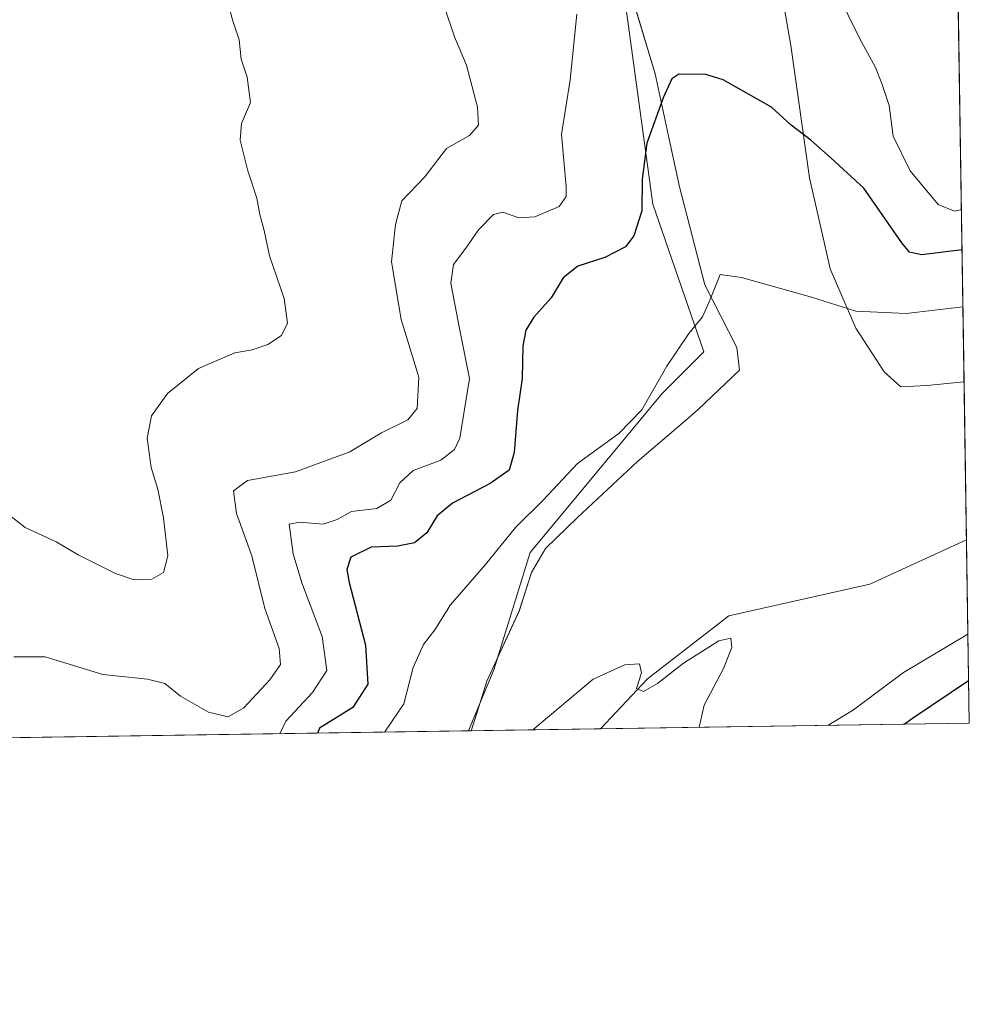
# Model space of a CAD drawing. Units: metres. Extents: x 604661 to 608129, y 4687577 to 4689942.
# Drawn here: x 607953 to 608129, y 4687577 to 4687759 of the extents above; entities that cross this region are included whole.
import ezdxf

# ---------------------------------------------------------------- set-up
doc = ezdxf.new("R2010")
doc.units = ezdxf.units.M
doc.header["$MEASUREMENT"] = 0
for name, color, linetype, lineweight in [('Comarca CxS', 133, 'Continuous', 0), ('Comunidad Autónoma CxS', 142, 'Continuous', 0), ('Cultivos herbáceos CxS', 92, 'Continuous', 0), ('Curva de nivel maestra', 36, 'Continuous', 30), ('Curva de nivel normal', 36, 'Continuous', 0), ('Espacio natural protegido', 2, 'Continuous', 13), ('Espacio natural protegido CxS', 2, 'Continuous', 0), ('Matorral', 135, 'Continuous', 0), ('Matorral CxS', 135, 'Continuous', 0), ('Municipio CxS', 142, 'Continuous', 0), ('Provincia CxS', 1, 'Continuous', 0)]:
    doc.layers.add(name, color=color, linetype=linetype, lineweight=lineweight)

# ---------------------------------------------------------------- blocks, each defined once
blk = doc.blocks.new('*U150')
at = {"layer": 'Matorral CxS', "color": 135, "linetype": 'Continuous', "lineweight": 0}
blk.add_polyline3d([(608064.19, 4687768.39, 352.83), (608070.13, 4687724.94, 349.1), (608070.13, 4687724.94, 349.1), (608079.57, 4687697.57, 344.48), (608071.88, 4687689.87, 344.75), (608047.35, 4687660.37, 343.74), (608040.65, 4687638.58, 342.05), (608035.95, 4687627.29, 341.4), (607757.93, 4687623.07, 342), (607757.77, 4687623.34, 342.01), (607746.9, 4687636.91, 342.11), (607730.7, 4687668.93, 341.34), (607709.05, 4687653.21, 338.77), (607702.49, 4687645.99, 341.11), (607695.69, 4687658.08, 301.32), (607701.28, 4687669.26, 297), (607727.38, 4687684.17, 329.66), (607749.74, 4687700.95, 313.71), (607770.25, 4687700.95, 316.67), (607798.21, 4687704.67, 337.49), (607852.26, 4687743.82, 309.88), (607885.81, 4687764.32, 307.64)], dxfattribs=at)
blk.add_polyline3d([(608128.8, 4687628.7, 354.61), (608060.4, 4687627.66, 338.78), (608069.12, 4687636.91, 339.77), (608084.2, 4687648.64, 340.48), (608110.35, 4687654.46, 341.48), (608128.28, 4687662.69, 341.64), (608128.8, 4687628.7, 354.61)], close=True, dxfattribs=at)
blk = doc.blocks.new('*U164')
at = {"layer": 'Espacio natural protegido CxS', "color": 2, "linetype": 'Continuous', "lineweight": 0}
for points in [[(608126.56, 4687773.81, 357.16), (608127.82, 4687692.03, 342.46), (608120.93, 4687691.36, 342.59), (608116.1, 4687691.07, 342.67), (608113.03, 4687693.85, 343.04), (608107.76, 4687701.95, 344.34), (608102.98, 4687712.97, 345.81), (608101.87, 4687717.91, 346.64), (608099.18, 4687729.86, 348.42), (608095.7, 4687754.37, 351.69), (608094.11, 4687763.64, 352.51)], [(608063.42, 4687772.96, 353.22), (608070.57, 4687749.11, 350.65), (608073.15, 4687737.04, 349.09), (608075.04, 4687728.16, 347.85), (608079.75, 4687710.01, 345.2), (608085.68, 4687698.36, 343.9), (608086.21, 4687694.2, 343.6), (608086.21, 4687694.17, 343.6), (608078.51, 4687686.87, 343.37), (608075.74, 4687684.5, 343.33), (608067.27, 4687677.26, 343.34), (608056.16, 4687666.88, 343.32), (608050.23, 4687661.12, 343.4), (608047.6, 4687656.65, 343.39), (608045.36, 4687649.51, 342.59), (608039.35, 4687636.5, 342.13), (608037.53, 4687630.74, 341.71), (608036.49, 4687627.46, 341.35), (608036.42, 4687627.3, 341.33), (607762.55, 4687623.14, 342.52)]]:
    blk.add_polyline3d(points, dxfattribs=at)
blk = doc.blocks.new('*U165')
at = {"layer": 'Espacio natural protegido CxS', "color": 2, "linetype": 'Continuous', "lineweight": 0}
blk.add_polyline3d([(608094.11, 4687763.64, 352.51), (608095.7, 4687754.37, 351.69), (608099.18, 4687729.86, 348.42), (608101.87, 4687717.91, 346.64), (608102.98, 4687712.97, 345.81), (608107.76, 4687701.95, 344.34), (608113.03, 4687693.85, 343.04), (608116.1, 4687691.07, 342.67), (608120.93, 4687691.36, 342.59), (608127.82, 4687692.03, 342.46), (608128.8, 4687628.7, 354.61), (608036.42, 4687627.3, 341.33), (608036.49, 4687627.46, 341.35), (608037.53, 4687630.74, 341.71), (608039.35, 4687636.5, 342.13), (608045.36, 4687649.51, 342.59), (608047.6, 4687656.65, 343.39), (608050.23, 4687661.12, 343.4), (608056.16, 4687666.88, 343.32), (608067.27, 4687677.26, 343.34), (608075.74, 4687684.5, 343.33), (608078.51, 4687686.87, 343.37), (608086.21, 4687694.17, 343.6), (608086.21, 4687694.2, 343.6), (608085.68, 4687698.36, 343.9), (608079.75, 4687710.01, 345.2), (608075.04, 4687728.16, 347.85), (608073.15, 4687737.04, 349.09), (608070.57, 4687749.11, 350.65), (608063.42, 4687772.96, 353.22)], dxfattribs=at)
blk = doc.blocks.new('*U166')
at = {"layer": 'Espacio natural protegido CxS', "color": 2, "linetype": 'Continuous', "lineweight": 0}
for points in [[(608126.5618, 4687773.8052, 357.1578), (608127.8231, 4687692.0328, 342.4614), (608120.9252, 4687691.3616, 342.5899), (608116.099, 4687691.0729, 342.674), (608113.0284, 4687693.8487, 343.0392), (608107.7612, 4687701.9477, 344.3364), (608102.9813, 4687712.9747, 345.8109), (608101.8683, 4687717.9129, 346.6413), (608099.1767, 4687729.8556, 348.423), (608095.6978, 4687754.3675, 351.69), (608094.1069, 4687763.6362, 352.5085)], [(608063.4159, 4687772.9556, 353.2223), (608070.5747, 4687749.1057, 350.6457), (608073.1499, 4687737.0352, 349.0941), (608075.0433, 4687728.1607, 347.8538), (608079.7472, 4687710.0148, 345.2011), (608085.6752, 4687698.3608, 343.8961), (608086.2096, 4687694.2034, 343.5983), (608086.2141, 4687694.1688, 343.596), (608078.5141, 4687686.8689, 343.37), (608075.738, 4687684.4949, 343.3298), (608067.273, 4687677.2557, 343.3382), (608056.1639, 4687666.879, 343.3172), (608050.2319, 4687661.116, 343.3957), (608047.5958, 4687656.6481, 343.388), (608045.3588, 4687649.5131, 342.5899), (608039.3516, 4687636.5041, 342.1292), (608037.5309, 4687630.7422, 341.7106), (608036.4933, 4687627.4582, 341.3456), (608036.4222, 4687627.2971, 341.3277), (607762.5543, 4687623.1382, 342.5249)]]:
    blk.add_polyline3d(points, dxfattribs=at)
blk = doc.blocks.new('*U167')
at = {"layer": 'Espacio natural protegido CxS', "color": 2, "linetype": 'Continuous', "lineweight": 0}
blk.add_polyline3d([(608094.11, 4687763.64, 352.51), (608095.7, 4687754.37, 351.69), (608099.18, 4687729.86, 348.42), (608101.87, 4687717.91, 346.64), (608102.98, 4687712.97, 345.81), (608107.76, 4687701.95, 344.34), (608113.03, 4687693.85, 343.04), (608116.1, 4687691.07, 342.67), (608120.93, 4687691.36, 342.59), (608127.82, 4687692.03, 342.46), (608128.8, 4687628.7, 354.61), (608036.42, 4687627.3, 341.33), (608036.49, 4687627.46, 341.35), (608037.53, 4687630.74, 341.71), (608039.35, 4687636.5, 342.13), (608045.36, 4687649.51, 342.59), (608047.6, 4687656.65, 343.39), (608050.23, 4687661.12, 343.4), (608056.16, 4687666.88, 343.32), (608067.27, 4687677.26, 343.34), (608075.74, 4687684.49, 343.33), (608078.51, 4687686.87, 343.37), (608086.21, 4687694.17, 343.6), (608086.21, 4687694.2, 343.6), (608085.68, 4687698.36, 343.9), (608079.75, 4687710.01, 345.2), (608075.04, 4687728.16, 347.85), (608073.15, 4687737.04, 349.09), (608070.57, 4687749.11, 350.65), (608063.42, 4687772.96, 353.22)], dxfattribs=at)
blk = doc.blocks.new('*U169')
at = {"layer": 'Espacio natural protegido', "color": 2, "linetype": 'Continuous', "lineweight": 13}
for points in [[(608036.42, 4687627.3, 341.33), (608036.49, 4687627.46, 341.35), (608037.53, 4687630.74, 341.71), (608039.35, 4687636.5, 342.13), (608045.36, 4687649.51, 342.59), (608047.6, 4687656.65, 343.39), (608050.23, 4687661.12, 343.4), (608056.16, 4687666.88, 343.32), (608067.27, 4687677.26, 343.34), (608075.74, 4687684.5, 343.33), (608078.51, 4687686.87, 343.37), (608086.21, 4687694.17, 343.6), (608086.21, 4687694.2, 343.6), (608085.68, 4687698.36, 343.9), (608079.75, 4687710.01, 345.2), (608075.04, 4687728.16, 347.85), (608073.15, 4687737.04, 349.09), (608070.57, 4687749.11, 350.65), (608063.42, 4687772.96, 353.22)], [(608094.11, 4687763.64, 352.51), (608095.7, 4687754.37, 351.69), (608099.18, 4687729.86, 348.42), (608101.87, 4687717.91, 346.64), (608102.98, 4687712.97, 345.81), (608107.76, 4687701.95, 344.34), (608113.03, 4687693.85, 343.04), (608116.1, 4687691.07, 342.67), (608120.93, 4687691.36, 342.59), (608127.82, 4687692.03, 342.46)]]:
    blk.add_polyline3d(points, dxfattribs=at)
blk = doc.blocks.new('*U170')
at = {"layer": 'Espacio natural protegido', "color": 2, "linetype": 'Continuous', "lineweight": 13}
for points in [[(608036.42, 4687627.3, 341.33), (608036.49, 4687627.46, 341.35), (608037.53, 4687630.74, 341.71), (608039.35, 4687636.5, 342.13), (608045.36, 4687649.51, 342.59), (608047.6, 4687656.65, 343.39), (608050.23, 4687661.12, 343.4), (608056.16, 4687666.88, 343.32), (608067.27, 4687677.26, 343.34), (608075.74, 4687684.5, 343.33), (608078.51, 4687686.87, 343.37), (608086.21, 4687694.17, 343.6), (608086.21, 4687694.2, 343.6), (608085.68, 4687698.36, 343.9), (608079.75, 4687710.01, 345.2), (608075.04, 4687728.16, 347.85), (608073.15, 4687737.04, 349.09), (608070.57, 4687749.11, 350.65), (608063.42, 4687772.96, 353.22)], [(608094.11, 4687763.64, 352.51), (608095.7, 4687754.37, 351.69), (608099.18, 4687729.86, 348.42), (608101.87, 4687717.91, 346.64), (608102.98, 4687712.97, 345.81), (608107.76, 4687701.95, 344.34), (608113.03, 4687693.85, 343.04), (608116.1, 4687691.07, 342.67), (608120.93, 4687691.36, 342.59), (608127.82, 4687692.03, 342.46)]]:
    blk.add_polyline3d(points, dxfattribs=at)
blk = doc.blocks.new('*U175')
at = {"layer": 'Curva de nivel normal', "color": 36, "linetype": 'Continuous', "lineweight": 0}
blk.add_polyline3d([(608078.73, 4687627.94, 340), (608079.63, 4687632.06, 340), (608083.2, 4687638.84, 340), (608084.78, 4687642.77, 340), (608084.58, 4687644.5, 340), (608082.36, 4687643.99, 340), (608075.81, 4687639.82, 340), (608071.01, 4687636.06, 340), (608068.42, 4687634.6, 340), (608067.12, 4687635.14, 340), (608068.04, 4687638.06, 340), (608067.65, 4687639.73, 340), (608064.95, 4687639.54, 340), (608059.06, 4687636.9, 340), (608047.85, 4687627.47, 340)], dxfattribs=at)
blk = doc.blocks.new('*U179')
at = {"layer": 'Curva de nivel normal', "color": 36, "linetype": 'Continuous', "lineweight": 0}
for points in [[(608127.61, 4687705.9, 345), (608117.08, 4687704.66, 345), (608107.76, 4687705.13, 345), (608099.57, 4687707.71, 345), (608086.59, 4687711.34, 345), (608082.59, 4687711.9, 345), (608080.75, 4687707.28, 345), (608079.36, 4687704.05, 345), (608076.79, 4687700.99, 345), (608072.72, 4687694.93, 345), (608068.09, 4687686.82, 345), (608063.82, 4687682.42, 345), (608056.14, 4687676.85, 345), (608049.76, 4687670.08, 345), (608044.65, 4687665.02, 345), (608039.1, 4687658.14, 345), (608032.61, 4687650.65, 345), (608029.71, 4687646, 345), (608027.61, 4687643.3, 345), (608025.68, 4687639.06, 345), (608023.95, 4687632.3, 345), (608020.57, 4687627.27, 345), (608020.37, 4687627.05, 345)], [(608102.6, 4687628.3, 345), (608107.31, 4687631.18, 345), (608116.58, 4687638.1, 345), (608128.54, 4687645.24, 345)]]:
    blk.add_polyline3d(points, dxfattribs=at)
blk = doc.blocks.new('*U180')
at = {"layer": 'Curva de nivel maestra', "color": 36, "linetype": 'Continuous', "lineweight": 30}
for points in [[(608127.45, 4687716.51, 350), (608119.96, 4687715.56, 350), (608117.7, 4687716.07, 350), (608116.3, 4687717.78, 350), (608109.24, 4687727.92, 350), (608103.16, 4687733.49, 350), (608099.39, 4687736.82, 350), (608095.8, 4687739.6, 350), (608092.11, 4687742.93, 350), (608083.16, 4687748.02, 350), (608079.94, 4687749, 350), (608074.96, 4687749.08, 350), (608073.62, 4687748.22, 350), (608072.01, 4687744.66, 350), (608069.03, 4687736.27, 350), (608068.16, 4687729.6, 350), (608068.06, 4687723.74, 350), (608066.63, 4687719.1, 350), (608065.06, 4687717.05, 350), (608061.24, 4687715.1, 350), (608056.21, 4687713.49, 350), (608053.52, 4687711.27, 350), (608051.3, 4687707.62, 350), (608048.08, 4687704.03, 350), (608046.58, 4687701.62, 350), (608046.04, 4687698.69, 350), (608045.87, 4687692.62, 350), (608045.01, 4687686.69, 350), (608044.43, 4687678.93, 350), (608043.48, 4687675.6, 350), (608039.97, 4687673.16, 350), (608032.95, 4687669.49, 350), (608030.16, 4687667.16, 350), (608028.22, 4687664, 350), (608025.91, 4687662.14, 350), (608022.84, 4687661.55, 350), (608017.87, 4687661.35, 350), (608014.1, 4687659.49, 350), (608013.41, 4687657.18, 350), (608013.81, 4687654.82, 350), (608016.84, 4687643.16, 350), (608017.3, 4687635.93, 350), (608014.5, 4687631.6, 350), (608008.35, 4687627.77, 350), (608007.92, 4687626.86, 350)], [(608116.75, 4687628.52, 350), (608118.27, 4687629.62, 350), (608128.68, 4687636.6, 350)]]:
    blk.add_polyline3d(points, dxfattribs=at)

msp = doc.modelspace()

# ---------------------------------------------------------------- linework, layer by layer
at = {"layer": 'Comarca CxS', "color": 133, "linetype": 'Continuous', "lineweight": 0}
msp.add_polyline3d([(608093.12, 4689941.86, 300.66), (608128.8, 4687628.7, 354.61), (608128.8, 4687628.7, 354.61), (607012.32, 4687611.75, 290.46)], dxfattribs=at)
msp.add_polyline3d([(608093.12, 4689941.86, 300.66), (608128.8, 4687628.7, 354.61), (608128.8, 4687628.7, 354.61), (607012.32, 4687611.75, 290.46)], dxfattribs=at)
at = {"layer": 'Comunidad Autónoma CxS', "color": 142, "linetype": 'Continuous', "lineweight": 0}
msp.add_polyline3d([(608128.8, 4687628.7, 354.61), (604696.05, 4687576.57, 292.12), (604661.49, 4689889.73, 293.94), (608093.12, 4689941.86, 300.66), (608128.8, 4687628.7, 354.61)], close=True, dxfattribs=at)
msp.add_polyline3d([(608128.8, 4687628.7, 354.61), (604696.05, 4687576.57, 292.12), (604661.49, 4689889.73, 293.94), (608093.12, 4689941.86, 300.66), (608128.8, 4687628.7, 354.61)], close=True, dxfattribs=at)
at = {"layer": 'Cultivos herbáceos CxS', "color": 92, "linetype": 'Continuous', "lineweight": 0}
for points in [[(608123.68, 4687960.6, 303.23), (608128.28, 4687662.69, 341.64), (608128.28, 4687662.69, 341.64), (608110.35, 4687654.46, 341.48), (608084.2, 4687648.64, 340.48), (608069.12, 4687636.91, 339.77), (608060.4, 4687627.66, 338.78), (608035.95, 4687627.29, 341.4), (608040.65, 4687638.58, 342.05), (608047.35, 4687660.37, 343.74), (608071.88, 4687689.87, 344.75), (608079.57, 4687697.57, 344.48), (608070.13, 4687724.94, 349.1), (608064.18, 4687768.39, 352.83)], [(608123.68, 4687960.6, 303.23), (608126.51, 4687776.95, 356.98), (608128.28, 4687662.69, 341.64)], [(608035.95, 4687627.29, 341.4), (608040.65, 4687638.58, 342.05), (608047.35, 4687660.37, 343.74), (608071.88, 4687689.87, 344.75), (608079.57, 4687697.57, 344.48), (608070.13, 4687724.94, 349.1), (608064.18, 4687768.39, 352.83), (608029.1, 4687769.75, 359.63), (608015.47, 4687776.62, 361.09), (608017.05, 4687780.32, 360.35)], [(608128.28, 4687662.69, 341.64), (608110.35, 4687654.46, 341.48), (608084.2, 4687648.64, 340.48), (608069.12, 4687636.91, 339.77), (608060.39, 4687627.66, 338.78)], [(608060.39, 4687627.66, 338.78), (608035.95, 4687627.29, 341.4)]]:
    msp.add_polyline3d(points, dxfattribs=at)
at = {"layer": 'Curva de nivel normal', "color": 36, "linetype": 'Continuous', "lineweight": 0}
for points in [[(608127.33, 4687723.97, 355), (608126.06, 4687723.68, 355), (608123.03, 4687724.88, 355), (608117.84, 4687731.14, 355), (608114.67, 4687737.56, 355), (608113.94, 4687743.27, 355), (608112.57, 4687747.32, 355), (608111.42, 4687750.33, 355), (608108.43, 4687755.73, 355), (608104.26, 4687764.35, 355), (608101.21, 4687769.2, 355), (608099.27, 4687773.5, 355), (608096.65, 4687777.74, 355), (608092.23, 4687783.02, 355), (608087.39, 4687790.42, 355), (608085.39, 4687796.41, 355), (608085.68, 4687801.62, 355), (608087.53, 4687803.94, 355), (608093.84, 4687806.99, 355), (608102.21, 4687807.21, 355), (608114.96, 4687802.98, 355), (608119.87, 4687801.89, 355), (608126.19, 4687798, 355)], [(607947.97, 4687669.47, 365), (607953.76, 4687665.02, 365), (607959.5, 4687662.33, 365), (607963.56, 4687659.91, 365), (607970.49, 4687656.44, 365), (607973.94, 4687655.3, 365), (607977.25, 4687655.44, 365), (607979.41, 4687656.64, 365), (607980.21, 4687659.72, 365), (607979.42, 4687666.77, 365), (607978.33, 4687672.11, 365), (607977.1, 4687676.14, 365), (607976.34, 4687681.57, 365), (607977.14, 4687685.68, 365), (607980.12, 4687689.82, 365), (607985.91, 4687694.51, 365), (607992.6, 4687697.37, 365), (607995.86, 4687697.93, 365), (607998.74, 4687698.93, 365), (608001.29, 4687700.63, 365), (608002.4, 4687702.91, 365), (608001.76, 4687707.45, 365), (607999.05, 4687715.4, 365), (607998.04, 4687720.06, 365), (607997.25, 4687723.02, 365), (607996.73, 4687726.07, 365), (607995.02, 4687731.15, 365), (607993.62, 4687736.82, 365), (607993.88, 4687739.93, 365), (607995.52, 4687743.83, 365), (607994.92, 4687748.51, 365), (607993.82, 4687751.84, 365), (607993.42, 4687755.44, 365), (607992.25, 4687758.94, 365), (607990.88, 4687763.9, 365)], [(607951.63, 4687641.04, 360), (607957.47, 4687641.01, 360), (607968.16, 4687637.75, 360), (607976.45, 4687636.88, 360), (607979.63, 4687636.04, 360), (607982.56, 4687633.7, 360), (607987.72, 4687630.74, 360), (607991.37, 4687629.87, 360), (607994.32, 4687631.53, 360), (607999.12, 4687636.75, 360), (608001.06, 4687639.58, 360), (608000.82, 4687642.53, 360), (607998.16, 4687650, 360), (607995.78, 4687659.75, 360), (607992.92, 4687667.61, 360), (607992.38, 4687671.79, 360), (607995, 4687673.74, 360), (608003.84, 4687675.32, 360), (608013.95, 4687679.01, 360), (608019.84, 4687682.53, 360), (608024.7, 4687684.94, 360), (608026.45, 4687687.06, 360), (608026.76, 4687692.88, 360), (608023.47, 4687703.55, 360), (608021.65, 4687714.26, 360), (608022.4, 4687721.18, 360), (608023.61, 4687725.6, 360), (608027.82, 4687730.03, 360), (608031.89, 4687735.31, 360), (608036.16, 4687737.69, 360), (608037.8, 4687739.6, 360), (608037.59, 4687742.97, 360), (608035.6, 4687750.74, 360), (608033.32, 4687755.97, 360), (608031.48, 4687761.52, 360)], [(608000.94, 4687626.76, 355), (608002.08, 4687629.06, 355), (608007.01, 4687634.4, 355), (608009.65, 4687638.48, 355), (608008.79, 4687644.81, 355), (608005.02, 4687654.71, 355), (608003.43, 4687660.14, 355), (608002.68, 4687665.61, 355), (608004.62, 4687665.96, 355), (608009.01, 4687665.64, 355), (608011.58, 4687666.48, 355), (608014.25, 4687667.98, 355), (608018.92, 4687668.53, 355), (608021.53, 4687670.05, 355), (608023.2, 4687673.27, 355), (608025.7, 4687675.57, 355), (608030.82, 4687677.49, 355), (608033.34, 4687679.47, 355), (608034.32, 4687681.57, 355), (608036.14, 4687692.66, 355), (608034.21, 4687702.19, 355), (608032.66, 4687710.33, 355), (608033.16, 4687713.8, 355), (608035.44, 4687716.82, 355), (608037.82, 4687720.22, 355), (608040.59, 4687723.07, 355), (608042.29, 4687723.48, 355), (608045.28, 4687722.4, 355), (608048.25, 4687722.64, 355), (608052.74, 4687724.53, 355), (608054.05, 4687726.4, 355), (608054.03, 4687728.21, 355), (608053.17, 4687737.86, 355), (608054.8, 4687748.02, 355), (608056.04, 4687760.18, 355)]]:
    msp.add_polyline3d(points, dxfattribs=at)
at = {"layer": 'Matorral', "color": 135, "linetype": 'Continuous', "lineweight": 0}
for points in [[(608035.95, 4687627.29, 341.4), (608040.65, 4687638.58, 342.05), (608047.35, 4687660.37, 343.74), (608071.88, 4687689.87, 344.75), (608079.57, 4687697.57, 344.48), (608070.13, 4687724.94, 349.1), (608064.18, 4687768.39, 352.83), (608029.1, 4687769.75, 359.63), (608015.47, 4687776.62, 361.09), (608017.05, 4687780.32, 360.35)], [(608128.28, 4687662.69, 341.64), (608110.35, 4687654.46, 341.48), (608084.2, 4687648.64, 340.48), (608069.12, 4687636.91, 339.77), (608060.39, 4687627.66, 338.78)], [(608128.28, 4687662.69, 341.64), (608128.8, 4687628.7, 354.61), (608060.39, 4687627.66, 338.78)], [(608035.95, 4687627.29, 341.4), (607757.93, 4687623.07, 342)]]:
    msp.add_polyline3d(points, dxfattribs=at)
at = {"layer": 'Municipio CxS', "color": 142, "linetype": 'Continuous', "lineweight": 0}
msp.add_polyline3d([(608093.12, 4689941.86, 300.66), (608128.8, 4687628.7, 354.61), (608128.8, 4687628.7, 354.61), (607012.32, 4687611.75, 290.46)], dxfattribs=at)
msp.add_polyline3d([(608093.12, 4689941.86, 300.66), (608128.8, 4687628.7, 354.61), (608128.8, 4687628.7, 354.61), (607012.32, 4687611.75, 290.46)], dxfattribs=at)
at = {"layer": 'Provincia CxS', "color": 1, "linetype": 'Continuous', "lineweight": 0}
msp.add_polyline3d([(608128.8, 4687628.7, 354.61), (604696.05, 4687576.57, 292.12), (604661.49, 4689889.73, 293.94), (608093.12, 4689941.86, 300.66), (608128.8, 4687628.7, 354.61)], close=True, dxfattribs=at)
msp.add_polyline3d([(608128.8, 4687628.7, 354.61), (604696.05, 4687576.57, 292.12), (604661.49, 4689889.73, 293.94), (608093.12, 4689941.86, 300.66), (608128.8, 4687628.7, 354.61)], close=True, dxfattribs=at)

# ---------------------------------------------------------------- block references
at = {"layer": 'Curva de nivel maestra', "color": 36, "linetype": 'Continuous', "lineweight": 30}
msp.add_blockref('*U180', (0, 0), dxfattribs=at)
at = {"layer": 'Curva de nivel normal', "color": 36, "linetype": 'Continuous', "lineweight": 0}
for name in ['*U175', '*U179']:
    msp.add_blockref(name, (0, 0), dxfattribs=at)
at = {"layer": 'Espacio natural protegido', "color": 2, "linetype": 'Continuous', "lineweight": 13}
for name in ['*U169', '*U170']:
    msp.add_blockref(name, (0, 0), dxfattribs=at)
at = {"layer": 'Espacio natural protegido CxS', "color": 2, "linetype": 'Continuous', "lineweight": 0}
for name in ['*U164', '*U166', '*U165', '*U167']:
    msp.add_blockref(name, (0, 0), dxfattribs=at)
at = {"layer": 'Matorral CxS', "color": 135, "linetype": 'Continuous', "lineweight": 0}
msp.add_blockref('*U150', (0, 0), dxfattribs=at)

doc.saveas('drawing.dxf')
